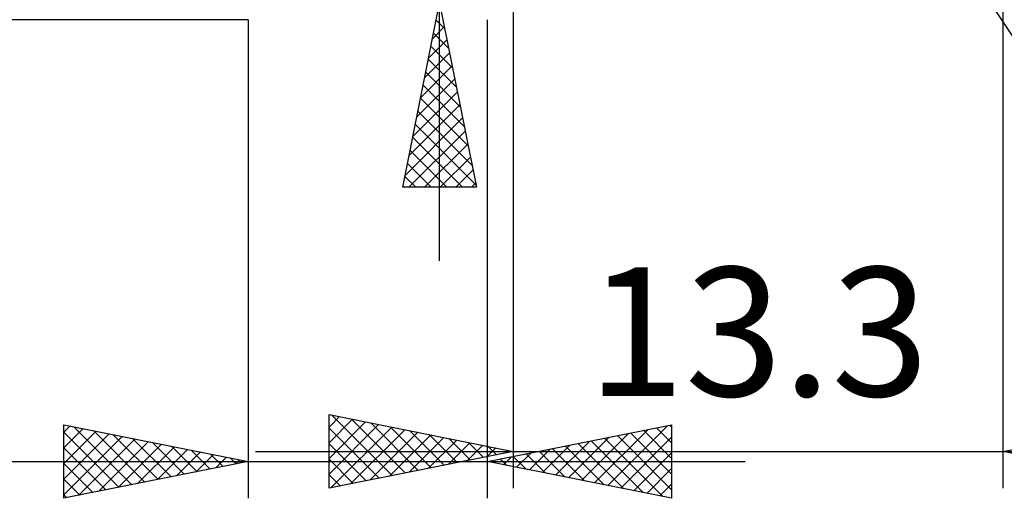
# Model space of a CAD drawing. Units: millimetres. Extents: x -33.1 to 53.6, y -26.8 to 50.3.
# Drawn here: x -6.2 to 20.5, y -22.8 to -9.8 of the extents above; entities that cross this region are included whole.
import ezdxf
from ezdxf.enums import TextEntityAlignment as Align

# ---------------------------------------------------------------- set-up
doc = ezdxf.new("R2010")
doc.units = ezdxf.units.MM
doc.header["$LTSCALE"] = 4.55
doc.layers.add('2', color=7, linetype='CONTINUOUS')
doc.layers.add('SK2', color=7, linetype='CONTINUOUS')
doc.styles.get("Standard").update_dxf_attribs({"font": 'Monospac821 BT'})

msp = doc.modelspace()

# ---------------------------------------------------------------- linework, layer by layer
at = {"layer": '2', "color": 7, "linetype": 'CONTINUOUS', "lineweight": 25}
for p, q in [((5.19, -16.35), (5.19, 16.35)), ((20.49, -22.525), (20.49, -7.239)), ((22.649, -13.098), (19.82, -8.855)), ((4.19, -14.35), (5.19, -9.35)), ((5.19, -9.35), (6.19, -14.35)), ((7.19, -9.525), (7.19, -22.525)), ((-0.01, -9.8), (-0.01, -22.8)), ((5.097, -9.814), (5.329, -10.046)), ((6.49, -22.8), (6.49, -9.8)), ((4.996, -10.318), (5.319, -9.995)), ((4.89, -10.848), (5.39, -10.349)), ((5.026, -10.167), (5.435, -10.576)), ((4.956, -10.521), (5.541, -11.107)), ((4.784, -11.379), (5.46, -10.702)), ((4.885, -10.875), (5.647, -11.637)), ((4.678, -11.909), (5.531, -11.056)), ((4.814, -11.228), (5.753, -12.167)), ((4.572, -12.439), (5.602, -11.41)), ((4.744, -11.582), (5.86, -12.698)), ((4.466, -12.97), (5.673, -11.763)), ((4.673, -11.935), (5.966, -13.228)), ((4.36, -13.5), (5.743, -12.117)), ((4.602, -12.289), (6.072, -13.758)), ((4.254, -14.03), (5.814, -12.47)), ((4.359, -14.35), (5.885, -12.824)), ((4.532, -12.642), (6.178, -14.289)), ((4.461, -12.996), (5.815, -14.35)), ((4.39, -13.349), (5.391, -14.35)), ((4.783, -14.35), (5.955, -13.177)), ((5.207, -14.35), (6.026, -13.531)), ((4.319, -13.703), (4.966, -14.35)), ((5.631, -14.35), (6.097, -13.884)), ((4.249, -14.057), (4.542, -14.35)), ((6.19, -14.35), (4.19, -14.35)), ((6.056, -14.35), (6.168, -14.238)), ((2.19, -22.525), (2.19, -20.525)), ((2.19, -20.525), (7.19, -21.525)), ((2.19, -20.868), (2.476, -20.582)), ((2.261, -20.539), (3.904, -22.182)), ((20.49, -21.525), (25.49, -20.525)), ((-5.01, -22.8), (-5.01, -20.8)), ((-5.01, -20.8), (-0.01, -21.8)), ((-5.01, -21.006), (-4.838, -20.834)), ((2.19, -21.292), (2.829, -20.653)), ((2.19, -21.716), (3.183, -20.724)), ((2.19, -22.141), (3.536, -20.794)), ((2.791, -20.645), (4.257, -22.112)), ((3.321, -20.751), (4.611, -22.041)), ((6.49, -21.8), (11.49, -20.8)), ((9.755, -22.453), (11.387, -20.821)), ((11.432, -20.812), (11.49, -20.87)), ((11.49, -20.8), (11.49, -22.8)), ((-5.01, -21.43), (-4.485, -20.905)), ((-5.01, -21.855), (-4.131, -20.976)), ((-5.01, -21.006), (-3.515, -22.501)), ((-5.01, -22.279), (-3.778, -21.046)), ((-5.01, -22.703), (-3.424, -21.117)), ((-4.737, -20.855), (-3.162, -22.43)), ((-4.207, -20.961), (-2.808, -22.36)), ((-3.677, -21.067), (-2.454, -22.289)), ((2.19, -20.893), (3.55, -22.253)), ((2.24, -22.515), (3.89, -20.865)), ((2.77, -22.409), (4.243, -20.936)), ((3.301, -22.303), (4.597, -21.006)), ((3.831, -22.197), (4.951, -21.077)), ((3.852, -20.857), (4.964, -21.97)), ((4.382, -20.963), (5.318, -21.899)), ((4.912, -21.069), (5.671, -21.829)), ((9.048, -22.312), (10.327, -21.033)), ((9.401, -22.382), (10.857, -20.927)), ((10.017, -21.095), (11.49, -22.567)), ((10.371, -21.024), (11.49, -22.143)), ((10.725, -20.953), (11.49, -21.719)), ((11.078, -20.882), (11.49, -21.294)), ((-4.601, -22.718), (-3.071, -21.188)), ((-4.07, -22.612), (-2.717, -21.259)), ((-3.54, -22.506), (-2.363, -21.329)), ((-3.146, -21.173), (-2.101, -22.218)), ((-2.616, -21.279), (-1.747, -22.147)), ((-2.086, -21.385), (-1.394, -22.077)), ((2.19, -21.317), (3.197, -22.324)), ((4.361, -22.091), (5.304, -21.148)), ((4.892, -21.985), (5.658, -21.219)), ((5.422, -21.879), (6.011, -21.289)), ((5.443, -21.176), (6.025, -21.758)), ((5.952, -21.773), (6.365, -21.36)), ((5.973, -21.282), (6.379, -21.687)), ((7.987, -22.099), (8.736, -21.351)), ((8.341, -22.17), (9.266, -21.245)), ((8.603, -21.377), (9.66, -22.434)), ((8.694, -22.241), (9.796, -21.139)), ((8.957, -21.307), (10.19, -22.54)), ((9.31, -21.236), (10.72, -22.646)), ((9.664, -21.165), (11.251, -22.752)), ((10.108, -22.524), (11.49, -21.142)), ((-5.01, -21.43), (-3.869, -22.572)), ((-3.01, -22.4), (-2.01, -21.4)), ((-2.479, -22.294), (-1.656, -21.471)), ((-1.949, -22.188), (-1.303, -21.541)), ((-1.555, -21.491), (-1.04, -22.006)), ((-1.419, -22.082), (-0.949, -21.612)), ((-1.025, -21.597), (-0.687, -21.935)), ((0.19, -21.525), (27.49, -21.525)), ((7.19, -21.525), (2.19, -22.525)), ((6.483, -21.666), (6.718, -21.431)), ((6.503, -21.388), (6.732, -21.617)), ((7.013, -21.56), (7.072, -21.501)), ((7.034, -21.494), (7.086, -21.546)), ((7.28, -21.958), (7.675, -21.563)), ((7.543, -21.589), (8.069, -22.116)), ((7.634, -22.029), (8.205, -21.457)), ((7.896, -21.519), (8.599, -22.222)), ((8.25, -21.448), (9.129, -22.328)), ((10.462, -22.594), (11.49, -21.566)), ((25.49, -22.525), (20.49, -21.525)), ((-15.935, -21.8), (13.49, -21.8)), ((-0.01, -21.8), (-5.01, -22.8)), ((-5.01, -21.855), (-4.222, -22.642)), ((-0.888, -21.976), (-0.596, -21.683)), ((-0.495, -21.703), (-0.333, -21.865)), ((-0.358, -21.87), (-0.242, -21.754)), ((2.19, -21.741), (2.843, -22.394)), ((11.49, -22.8), (6.49, -21.8)), ((6.573, -21.817), (6.614, -21.775)), ((6.835, -21.731), (7.008, -21.904)), ((6.926, -21.887), (7.145, -21.669)), ((7.189, -21.66), (7.538, -22.01)), ((2.19, -22.166), (2.489, -22.465)), ((10.816, -22.665), (11.49, -21.991)), ((-5.01, -22.279), (-4.576, -22.713)), ((11.169, -22.736), (11.49, -22.415)), ((-5.01, -22.703), (-4.929, -22.784))]:
    msp.add_line(p, q, dxfattribs=at)
at = {"layer": 'SK2', "color": 7, "linetype": 'CONTINUOUS', "lineweight": 25}
msp.add_line((-0.01, -9.8), (-28.01, -9.8), dxfattribs=at)

# ---------------------------------------------------------------- texts
at = {"layer": '2', "color": 7, "linetype": 'CONTINUOUS', "lineweight": 25}
msp.add_text('13.3', height=3.5, dxfattribs=at).set_placement((13.84, -20.025), align=Align.CENTER)

doc.saveas('drawing.dxf')
